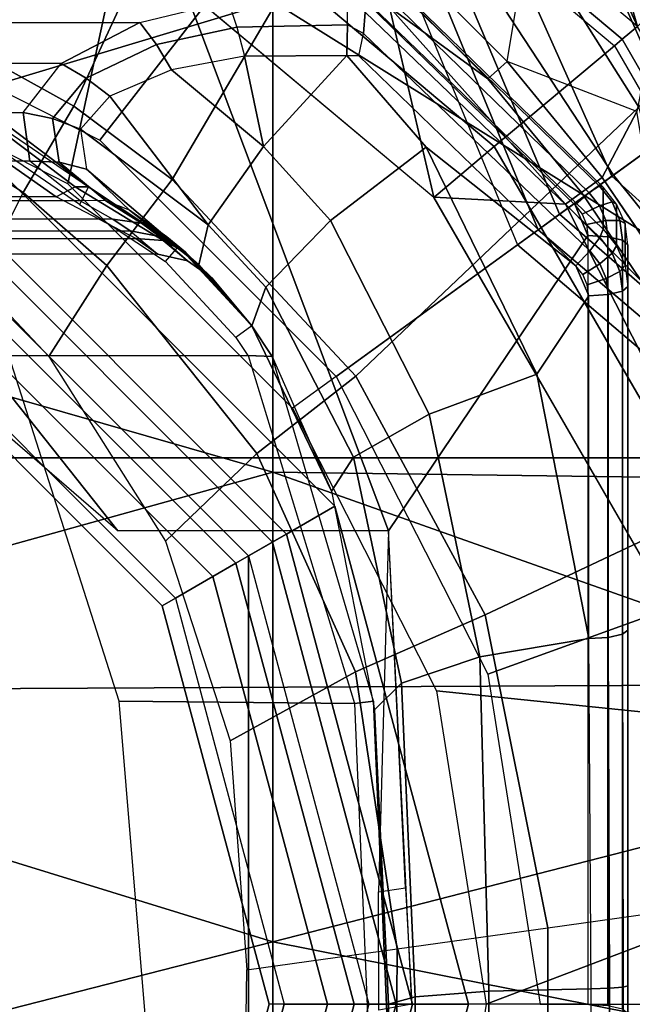
# Model space of a CAD drawing. Units: inches. Extents: x -2 to 196, y -6 to 112.
# Drawn here: x 73 to 74, y 22 to 23 of the extents above; entities that cross this region are included whole.
import ezdxf

# ---------------------------------------------------------------- set-up
doc = ezdxf.new("R2010")
doc.units = ezdxf.units.IN
doc.header["$LTSCALE"] = 0.4
doc.header["$MEASUREMENT"] = 0
for name, color, linetype in [('SEAT-BASE', 5, 'Continuous'), ('SEAT-CHASSIS', 5, 'Continuous'), ('SEAT-FABRIC', 5, 'Continuous'), ('SEAT-SHAFT', 5, 'Continuous')]:
    doc.layers.add(name, color=color, linetype=linetype)

# ---------------------------------------------------------------- blocks, each defined once
blk = doc.blocks.new('1COSM_STOOL_LOWBACK_FXDARMS_0T')
at = {"layer": 'SEAT-BASE'}
for points in [[(0.95268, -0.30954, 5.39804), (1.62644, -0.27612, 5.29124), (1.47811, -0.73261, 5.29124), (0.8104, -0.58879, 5.39804)], [(1.3796, -0.44826, 7.95108), (1.00336, -0.32601, 8.06039), (0.85351, -0.62011, 8.06039), (1.19165, -0.88327, 7.93877)], [(0.40119, -0.69489, 2.25966), (0.3937, -0.68191, 2.18433), (0.68191, -0.3937, 2.18433), (0.69489, -0.40119, 2.25966)], [(0.3937, -0.68191, 0.8306), (0.3937, -0.68191, 2.18433), (0.68191, -0.3937, 2.18433), (0.68191, -0.3937, 0.8306)], [(0.40119, -0.69489, 2.25966), (0.42253, -0.73184, 2.32353), (0.73184, -0.42253, 2.32353), (0.69489, -0.40119, 2.25966)], [(0.42253, -0.73184, 2.32353), (0.43566, -0.75458, 2.34979), (0.75458, -0.43566, 2.34979), (0.73184, -0.42253, 2.32353)], [(0.43566, -0.75458, 2.34979), (0.45652, -0.79071, 2.41137), (0.79071, -0.45652, 2.41137), (0.75458, -0.43566, 2.34979)], [(0.44291, -0.76715, 15.79123), (-0.44291, -0.76715, 15.79123), (-0.76715, -0.44291, 15.79123), (0.76715, -0.44291, 15.79123)], [(0.44291, -0.76715, 15.79123), (0.49213, -0.85239, 15.69281), (0.85239, -0.49213, 15.69281), (0.76715, -0.44291, 15.79123)], [(0.45652, -0.79071, 2.41137), (0.46446, -0.80446, 2.48404), (0.80446, -0.46446, 2.48404), (0.79071, -0.45652, 2.41137)], [(0.46446, -0.80446, 2.48404), (0.49213, -0.85239, 4.68887), (0.85239, -0.49213, 4.68887), (0.80446, -0.46446, 2.48404)], [(0.49213, -0.85239, 15.69281), (0.49213, -0.85239, 15.59438), (0.85239, -0.49213, 15.59438), (0.85239, -0.49213, 15.69281)], [(0.49213, -0.85239, 4.68887), (0.49213, -0.85239, 15.59438), (0.85239, -0.49213, 15.59438), (0.85239, -0.49213, 4.68887)], [(0.75028, -1.03267, 5.35276), (0.58879, -0.8104, 5.39804), (0.8104, -0.58879, 5.39804), (1.47811, -0.73261, 5.29124)], [(0.85351, -0.62011, 8.06039), (0.62011, -0.85351, 8.06039), (0.81916, -1.12748, 7.96533), (1.19165, -0.88327, 7.93877)], [(1.07401, -0.62008, 11.27959), (1.07401, -0.62008, 11.85773), (0.79719, -0.94999, 11.86702), (0.79713, -0.95004, 11.27959)], [(0.84728, -1.00982, 11.26981), (0.79713, -0.95004, 11.27959), (1.07401, -0.62008, 11.27959), (1.14212, -0.6594, 11.26053)], [(1.15925, -0.66929, 11.87568), (1.07401, -0.62008, 11.85773), (0.79719, -0.94999, 11.86702), (0.98497, -0.90644, 11.87568)], [(1.14212, -0.6594, 11.26053), (1.27578, -0.73657, 9.95321), (0.94692, -1.12849, 9.95321), (0.84728, -1.00982, 11.26981)], [(0, -0.80239, 2.25966), (0, -0.7874, 2.18433), (-0.3937, -0.68191, 2.18433), (-0.40119, -0.69489, 2.25966)], [(0, -0.7874, 2.18433), (0, -0.7874, 0.8306), (-0.3937, -0.68191, 0.8306), (-0.3937, -0.68191, 2.18433)], [(0, -0.80239, 2.25966), (0, -0.7874, 2.18433), (0.3937, -0.68191, 2.18433), (0.40119, -0.69489, 2.25966)], [(0, -0.7874, 0.8306), (0, -0.7874, 2.18433), (0.3937, -0.68191, 2.18433), (0.3937, -0.68191, 0.8306)], [(0, -0.84506, 2.32353), (0, -0.80239, 2.25966), (-0.40119, -0.69489, 2.25966), (-0.42253, -0.73184, 2.32353)], [(0, -0.80239, 2.25966), (0, -0.84506, 2.32353), (0.42253, -0.73184, 2.32353), (0.40119, -0.69489, 2.25966)], [(0, -0.87132, 2.34979), (0, -0.84506, 2.32353), (-0.42253, -0.73184, 2.32353), (-0.43566, -0.75458, 2.34979)], [(0, -0.84506, 2.32353), (0, -0.87132, 2.34979), (0.43566, -0.75458, 2.34979), (0.42253, -0.73184, 2.32353)], [(1.46727, -0.76416, 6.52948), (1.47811, -0.73261, 5.29124), (0.75028, -1.03267, 5.35276), (0.76511, -1.05308, 6.61332)], [(1.27578, -0.73657, 9.95321), (0.94692, -1.12849, 9.95321), (0.95328, -1.13608, 9.9344), (1.28435, -0.74152, 9.9344)], [(1.28435, -0.74152, 9.9344), (0.95328, -1.13608, 9.9344), (0.96606, -1.1513, 9.92686), (1.30157, -0.75146, 9.92686)], [(0, -0.91303, 2.41137), (0, -0.87132, 2.34979), (-0.43566, -0.75458, 2.34979), (-0.45652, -0.79071, 2.41137)], [(0, -0.87132, 2.34979), (0, -0.91303, 2.41137), (0.45652, -0.79071, 2.41137), (0.43566, -0.75458, 2.34979)], [(1.30157, -0.75146, 9.92686), (1.27864, -0.99832, 9.92682), (1.15036, -1.06714, 9.92686), (0.96606, -1.1513, 9.92686)], [(0, -0.98425, 15.69281), (0, -0.88583, 15.79123), (-0.44291, -0.76715, 15.79123), (-0.49213, -0.85239, 15.69281)], [(0, -0.88583, 15.79123), (-0.44291, -0.76715, 15.79123), (0.44291, -0.76715, 15.79123)], [(0, -0.88583, 15.79123), (0, -0.98425, 15.69281), (0.49213, -0.85239, 15.69281), (0.44291, -0.76715, 15.79123)], [(1.41064, -0.80786, 7.02398), (1.46727, -0.76416, 6.52948), (0.76511, -1.05308, 6.61332), (0.78055, -1.07434, 7.17724)], [(0, -0.92891, 2.48404), (0, -0.91303, 2.41137), (-0.45652, -0.79071, 2.41137), (-0.46446, -0.80446, 2.48404)], [(0, -0.91303, 2.41137), (0, -0.92891, 2.48404), (0.46446, -0.80446, 2.48404), (0.45652, -0.79071, 2.41137)], [(0, -0.98425, 4.68887), (0, -0.92891, 2.48404), (-0.46446, -0.80446, 2.48404), (-0.49213, -0.85239, 4.68887)], [(0, -0.92891, 2.48404), (0, -0.98425, 4.68887), (0.49213, -0.85239, 4.68887), (0.46446, -0.80446, 2.48404)], [(0.75028, -1.03267, 5.35276), (0.58879, -0.8104, 5.39804), (0.30954, -0.95268, 5.39804), (0.23999, -1.63216, 5.29124)], [(1.31901, -0.9023, 7.34084), (1.41064, -0.80786, 7.02398), (0.78055, -1.07434, 7.17724), (0.81798, -1.12585, 7.43711)], [(0, -0.98425, 15.59438), (0, -0.98425, 15.69281), (-0.49213, -0.85239, 15.69281), (-0.49213, -0.85239, 15.59438)], [(0, -0.98425, 15.59438), (0, -0.98425, 4.68887), (-0.49213, -0.85239, 4.68887), (-0.49213, -0.85239, 15.59438)], [(0, -0.98425, 15.69281), (0, -0.98425, 15.59438), (0.49213, -0.85239, 15.59438), (0.49213, -0.85239, 15.69281)], [(0, -0.98425, 4.68887), (0, -0.98425, 15.59438), (0.49213, -0.85239, 15.59438), (0.49213, -0.85239, 4.68887)], [(0.4718, -1.40627, 7.93877), (0.81916, -1.12748, 7.96533), (0.62011, -0.85351, 8.06039), (0.32601, -1.00336, 8.06039)], [(0.81916, -1.12748, 7.96533), (0.98444, -1.35496, 7.88639), (1.24047, -1.24183, 7.86432), (1.19165, -0.88327, 7.93877)], [(1.26602, -1.01503, 7.49275), (1.31901, -0.9023, 7.34084), (0.81798, -1.12585, 7.43711), (0.86622, -1.19225, 7.54096)], [(0.80195, -1.09598, 11.89182), (0.91439, -1.0036, 11.8925), (0.98497, -0.90644, 11.87568), (0.79054, -1.08021, 11.87568)], [(0.98497, -0.90644, 11.87568), (0.79719, -0.94999, 11.86702), (0.79054, -1.08021, 11.87568)], [(0.91439, -1.0036, 11.8925), (0.9984, -0.9194, 11.89361), (0.98497, -0.90644, 11.87568)], [(0.93137, -1.0225, 11.8941), (1.01718, -0.93702, 11.89609), (0.9984, -0.9194, 11.89361), (0.91439, -1.0036, 11.8925)], [(0.93137, -1.0225, 11.8941), (1.25856, -1.07689, 11.82199), (1.01718, -0.93702, 11.89609)], [(0.23999, -1.63216, 5.29124), (0, -1.00171, 5.39804), (-0.30954, -0.95268, 5.39804), (-0.23999, -1.63216, 5.29124)], [(0.23999, -1.63216, 5.29124), (0.30954, -0.95268, 5.39804), (0, -1.00171, 5.39804)], [(0.79054, -1.08021, 11.87568), (0.79719, -0.94999, 11.86702), (0.42422, -1.16534, 11.87568), (0.39939, -1.27761, 11.87568)], [(0.79713, -0.95004, 11.27959), (0.79719, -0.94999, 11.86702), (0.42422, -1.16534, 11.87568), (0.4241, -1.16539, 11.27959)], [(0.4511, -1.23923, 11.27912), (0.4241, -1.16539, 11.27959), (0.79713, -0.95004, 11.27959), (0.84728, -1.00982, 11.26981)], [(0.4718, -1.40627, 7.93877), (0.32601, -1.00336, 8.06039), (0, -1.055, 8.06039), (0, -1.45059, 7.95108)], [(0.84728, -1.00982, 11.26981), (0.94692, -1.12849, 9.95321), (0.50384, -1.3843, 9.95321), (0.4511, -1.23923, 11.27912)], [(0.81682, -1.1164, 11.8928), (0.93137, -1.0225, 11.8941), (0.91439, -1.0036, 11.8925), (0.80195, -1.09598, 11.89182)], [(1.24375, -1.19985, 7.59171), (1.26602, -1.01503, 7.49275), (0.86622, -1.19225, 7.54096), (0.95818, -1.31882, 7.61203)], [(0.81682, -1.1164, 11.8928), (0.88204, -1.15053, 11.87157), (0.93137, -1.0225, 11.8941)], [(1.15984, -1.20569, 11.78863), (0.88204, -1.15053, 11.87157), (0.93137, -1.0225, 11.8941), (1.25856, -1.07689, 11.82199)], [(0.76511, -1.05308, 6.61332), (0.75028, -1.03267, 5.35276), (0.23999, -1.63216, 5.29124), (0.27335, -1.63159, 6.52948)], [(0.78055, -1.07434, 7.17724), (0.76511, -1.05308, 6.61332), (0.27335, -1.63159, 6.52948), (0.33241, -1.59124, 7.02398)], [(0.96606, -1.1513, 9.92686), (1.15036, -1.06714, 9.92686), (1.09663, -1.1131, 9.92686)], [(0.81798, -1.12585, 7.43711), (0.78055, -1.07434, 7.17724), (0.33241, -1.59124, 7.02398), (0.45054, -1.53327, 7.34084)], [(0.40525, -1.29634, 11.89172), (0.71483, -1.15488, 11.89175), (0.79054, -1.08021, 11.87568), (0.39939, -1.27761, 11.87568)], [(0.71483, -1.15488, 11.89175), (0.80195, -1.09598, 11.89182), (0.79054, -1.08021, 11.87568)], [(0.72817, -1.17644, 11.89251), (0.81682, -1.1164, 11.8928), (0.80195, -1.09598, 11.89182), (0.71483, -1.15488, 11.89175)], [(0.88204, -1.15053, 11.87157), (0.88204, -1.15053, 11.87157), (0.81682, -1.1164, 11.8928), (0.72816, -1.17645, 11.8925)], [(1.09663, -1.1131, 9.92686), (1.00882, -1.19326, 9.92686), (0.96606, -1.1513, 9.92686)], [(0.86622, -1.19225, 7.54096), (0.81798, -1.12585, 7.43711), (0.45054, -1.53327, 7.34084), (0.57412, -1.51772, 7.49275)], [(0.4718, -1.40627, 7.93877), (0.79772, -1.5635, 7.86432), (0.98444, -1.35496, 7.88639), (0.81916, -1.12748, 7.96533)], [(0.94692, -1.12849, 9.95321), (0.50384, -1.3843, 9.95321), (0.50723, -1.3936, 9.9344), (0.95328, -1.13608, 9.9344)], [(0.95328, -1.13608, 9.9344), (0.50723, -1.3936, 9.9344), (0.51403, -1.41228, 9.92686), (0.96606, -1.1513, 9.92686)], [(0.96052, -1.33493, 11.34416), (1.14801, -1.24063, 11.37745), (1.24796, -1.13849, 11.27593), (1.09499, -1.22339, 11.2465)]]:
    blk.add_3dface(points, dxfattribs=at)
at = {"layer": 'SEAT-CHASSIS'}
for points in [[(0.96985, 0.65984, 22.4697), (0.96985, -0.65984, 22.4697), (0.99083, -0.74714, 22.45009), (0.99083, 0.74714, 22.45009)], [(0.75639, 0.65576, 23.21065), (0.75639, -0.65576, 23.21065), (0.74098, -0.67747, 23.10896), (0.74098, 0.67747, 23.10896)], [(0.74098, -0.67747, 23.10896), (0.74098, 0.67747, 23.10896), (0.76401, 0.65011, 22.85392), (0.76401, -0.65011, 22.85392)], [(0.79755, -0.5771, 23.27429), (0.79755, 0.5771, 23.27429), (0.75639, 0.65576, 23.21065), (0.75639, -0.65576, 23.21065)], [(0.92921, -0.58217, 22.50901), (0.92921, 0.58217, 22.50901), (0.96985, 0.65984, 22.4697), (0.96985, -0.65984, 22.4697)], [(0.76401, 0.65011, 22.85392), (0.76401, -0.65011, 22.85392), (0.77544, -0.63308, 22.7809), (0.77544, 0.63308, 22.7809)], [(0.77544, -0.63308, 22.7809), (0.77544, 0.63308, 22.7809), (0.79402, 0.60053, 22.71795), (0.79402, -0.60053, 22.71795)], [(0.79402, 0.60053, 22.71795), (0.79402, -0.60053, 22.71795), (0.83295, -0.55108, 22.63485), (0.83295, 0.55108, 22.63485)], [(0.87535, 0.46612, 23.32823), (0.87535, -0.46612, 23.32823), (0.79755, -0.5771, 23.27429), (0.79755, 0.5771, 23.27429)], [(0.88108, 0.54463, 22.56377), (0.88108, -0.54463, 22.56377), (0.92921, -0.58217, 22.50901), (0.92921, 0.58217, 22.50901)], [(0.83295, -0.55108, 22.63485), (0.83295, 0.55108, 22.63485), (0.88108, 0.54463, 22.56377), (0.88108, -0.54463, 22.56377)], [(-0.14088, 0, 25.87467), (-0.40149, -0.79103, 25.83032), (0.06157, -0.79108, 25.87218)], [(0.06157, -0.79108, 25.87218), (0.30565, 0, 25.89723), (-0.14088, 0, 25.87467)], [(0.30565, 0, 25.89723), (0.06157, -0.79108, 25.87218), (0.52572, -0.7911, 25.87745)], [(0.30565, 0, 25.89723), (0.52572, -0.7911, 25.87745), (0.75245, 0, 25.88749)], [(1.2718, 0, 22.26722), (1.25727, -0.60845, 22.26373), (0.46782, -0.90551, 22.07448), (0.46782, -0.63794, 22.07448)], [(0.46782, -0.63794, 22.07448), (0.46782, -0.63794, 22.07448), (0.70731, -0.36006, 22.13189), (1.2718, 0, 22.26722)], [(0.75245, 0, 25.88749), (0.52572, -0.7911, 25.87745), (0.99057, -0.79111, 25.85285)], [(1.1994, 0, 25.85223), (0.75245, 0, 25.88749), (0.99057, -0.79111, 25.85285)], [(1.36738, -0.58082, 22.03121), (1.41772, -0.28465, 22.06361), (1.04128, -0.22767, 22.05145), (0.96704, -0.45076, 22.02913)], [(0.80199, -0.54448, 22.00787), (0.88418, -0.41808, 22.02919), (0.80009, -0.38867, 22.02819), (0.71379, -0.49998, 22.00887)], [(0.88707, -0.5945, 22.00456), (0.96704, -0.45076, 22.02913), (0.88418, -0.41808, 22.02919), (0.80199, -0.54448, 22.00787)], [(1.31082, -0.79088, 21.99378), (1.36738, -0.58082, 22.03121), (0.96704, -0.45076, 22.02913), (0.88707, -0.5945, 22.00456)], [(0.88806, -0.48888, 23.34518), (0.80744, -0.59593, 23.29573), (0.79755, -0.5771, 23.27429), (0.87535, -0.46612, 23.32823)], [(-0.44292, -1.39921, 24.86879), (-0.43977, -0.4757, 24.88637), (0.31161, -0.47563, 25.16985), (0.31614, -1.39922, 25.15571)], [(0.31614, -1.39922, 25.15571), (0.31161, -0.47563, 25.16985), (1.06013, -0.47372, 25.36962), (1.10068, -1.39926, 25.36303)], [(0.88912, -0.50118, 23.37372), (0.80761, -0.60905, 23.32293), (0.80744, -0.59593, 23.29573), (0.88806, -0.48888, 23.34518)], [(0.72994, -0.62721, 21.98854), (0.80199, -0.54448, 22.00787), (0.71379, -0.49998, 22.00887), (0.63991, -0.56978, 21.99161)], [(0.80761, -0.60905, 23.69921), (0.80761, -0.60905, 23.32293), (0.88912, -0.50118, 23.37372), (0.86241, -0.52875, 23.69921)], [(0.80761, -0.60905, 23.69921), (0.79012, -0.60003, 23.7189), (0.84763, -0.51575, 23.7189), (0.86241, -0.52875, 23.69921)], [(0.29702, -0.87182, 23.78128), (0.29939, -0.63931, 23.78052), (0.64085, -0.53051, 23.71931), (0.64085, -0.76688, 23.71931)], [(0.81483, -0.69159, 21.982), (0.88707, -0.5945, 22.00456), (0.80199, -0.54448, 22.00787), (0.72994, -0.62721, 21.98854)], [(0.83295, -0.55108, 22.63485), (0.88108, -0.54463, 22.56377), (0.87492, -0.5736, 22.56555), (0.83196, -0.57999, 22.62795)], [(0.88108, -0.54463, 22.56377), (0.92921, -0.58217, 22.50901), (0.91499, -0.60671, 22.51777), (0.87492, -0.5736, 22.56555)], [(0.79402, -0.60053, 22.71795), (0.83295, -0.55108, 22.63485), (0.83196, -0.57999, 22.62795), (0.79367, -0.62625, 22.70271)], [(0.54405, -0.77521, 21.93572), (0.72994, -0.62721, 21.98854), (0.63991, -0.56978, 21.99161), (0.45735, -0.68505, 21.94565)], [(0.83196, -0.57999, 22.62795), (0.87492, -0.5736, 22.56555), (0.8644, -0.60128, 22.5636), (0.82496, -0.60712, 22.61802)], [(0.87492, -0.5736, 22.56555), (0.91499, -0.60671, 22.51777), (0.89708, -0.63004, 22.52179), (0.8644, -0.60128, 22.5636)], [(0.80744, -0.59593, 23.29573), (0.75461, -0.68274, 23.22387), (0.75639, -0.65576, 23.21065), (0.79755, -0.5771, 23.27429)], [(0.79367, -0.62625, 22.70271), (0.83196, -0.57999, 22.62795), (0.82496, -0.60712, 22.61802), (0.78433, -0.64954, 22.68645)], [(0.92921, -0.58217, 22.50901), (0.96985, -0.65984, 22.4697), (0.9482, -0.6761, 22.48207), (0.91499, -0.60671, 22.51777)], [(0.77008, -0.72738, 22.54936), (0.8644, -0.60128, 22.5636), (0.82496, -0.60712, 22.61802), (0.73051, -0.71818, 22.66543)], [(0.73374, -0.68523, 23.7189), (0.74863, -0.6981, 23.69922), (0.80761, -0.60905, 23.69921), (0.79012, -0.60003, 23.7189)], [(0.80761, -0.60905, 23.32293), (0.74228, -0.70543, 23.23932), (0.75461, -0.68274, 23.22387), (0.80744, -0.59593, 23.29573)], [(0.89708, -0.63004, 22.52179), (0.89708, -0.63004, 22.52179), (0.8644, -0.60128, 22.5636), (0.77008, -0.72738, 22.54936)], [(0.77157, -0.6613, 22.77164), (0.79367, -0.62625, 22.70271), (0.79402, -0.60053, 22.71795), (0.77544, -0.63308, 22.7809)], [(1.22984, -0.93552, 21.95846), (1.31082, -0.79088, 21.99378), (0.88707, -0.5945, 22.00456), (0.81483, -0.69159, 21.982)], [(1.25727, -0.60845, 22.26373), (0.78931, -1.08968, 22.15155), (0.75953, -1.10236, 22.14441), (0.46782, -0.90551, 22.07448)], [(0.78433, -0.64954, 22.68645), (0.78433, -0.64954, 22.68645), (0.73051, -0.71818, 22.66543), (0.82496, -0.60712, 22.61802)], [(0.74863, -0.6981, 23.69922), (0.74228, -0.70542, 23.23932), (0.80761, -0.60905, 23.32293), (0.80761, -0.60905, 23.69921)], [(0.91499, -0.60671, 22.51777), (0.9482, -0.6761, 22.48207), (0.9231, -0.69108, 22.48774), (0.89708, -0.63004, 22.52179)], [(0.62058, -0.87313, 21.91974), (0.81483, -0.69159, 21.982), (0.72994, -0.62721, 21.98854), (0.54405, -0.77521, 21.93572)], [(0.75826, -0.68628, 22.76187), (0.78433, -0.64954, 22.68645), (0.79367, -0.62625, 22.70271), (0.77157, -0.6613, 22.77164)], [(0.84727, -0.78198, 22.47072), (0.9231, -0.69108, 22.48774), (0.89708, -0.63004, 22.52179), (0.77008, -0.72738, 22.54936)], [(-0.041, -0.88582, 23.92768), (-0.0339, -0.66688, 23.92394), (0.29939, -0.63931, 23.78052), (0.29702, -0.87182, 23.78128)], [(0.75832, -0.67931, 22.85019), (0.77157, -0.6613, 22.77164), (0.77544, -0.63308, 22.7809), (0.76401, -0.65011, 22.85392)], [(1.24393, -0.64875, 22.26596), (0.80161, -1.1036, 22.15993), (0.78931, -1.08968, 22.15155), (1.23162, -0.63483, 22.25758)], [(0.78433, -0.64954, 22.68645), (0.78433, -0.64954, 22.68645), (0.75826, -0.68628, 22.76187), (0.73051, -0.71818, 22.66543)], [(0.73459, -0.70672, 23.10585), (0.75832, -0.67931, 22.85019), (0.76401, -0.65011, 22.85392), (0.74098, -0.67747, 23.10896)], [(1.25048, -0.65894, 22.28235), (0.80816, -1.11379, 22.17631), (0.80161, -1.1036, 22.15993), (1.24393, -0.64875, 22.26596)], [(0.75461, -0.68274, 23.22387), (0.73459, -0.70672, 23.10585), (0.74098, -0.67747, 23.10896), (0.75639, -0.65576, 23.21065)], [(0.74288, -0.70474, 22.84642), (0.75826, -0.68628, 22.76187), (0.77157, -0.6613, 22.77164), (0.75832, -0.67931, 22.85019)], [(1.24952, -0.66267, 22.30236), (0.8072, -1.11752, 22.19633), (0.80816, -1.11379, 22.17631), (1.25048, -0.65894, 22.28235)], [(0.96985, -0.65984, 22.4697), (0.99083, -0.74714, 22.45009), (0.96526, -0.75569, 22.46311), (0.9482, -0.6761, 22.48207)], [(0.9964, -0.87847, 22.43187), (0.76575, -1.11752, 22.36925), (0.8072, -1.11752, 22.19633), (1.24952, -0.66267, 22.30236)], [(0.71746, -0.73122, 23.10224), (0.74288, -0.70474, 22.84642), (0.75832, -0.67931, 22.85019), (0.73459, -0.70672, 23.10585)], [(0.9482, -0.6761, 22.48207), (0.96526, -0.75569, 22.46311), (0.93651, -0.76305, 22.46692), (0.9231, -0.69108, 22.48774)], [(0.32847, -0.87267, 21.86859), (0.54405, -0.77521, 21.93572), (0.45735, -0.68505, 21.94565), (0.26042, -0.74892, 21.88969)], [(0.6701, -0.77043, 23.69922), (0.65864, -0.75443, 23.7189), (0.73374, -0.68523, 23.7189), (0.74863, -0.6981, 23.69922)], [(0.73051, -0.71818, 22.66543), (0.75826, -0.68628, 22.76187), (0.74288, -0.70474, 22.84642), (0.67008, -0.77043, 22.64233)], [(0.74228, -0.70543, 23.23932), (0.71746, -0.73122, 23.10224), (0.73459, -0.70672, 23.10585), (0.75461, -0.68274, 23.22387)], [(0.88627, -1.15244, 21.87084), (1.22984, -0.93552, 21.95846), (0.81483, -0.69159, 21.982), (0.62058, -0.87313, 21.91974)], [(0.67009, -0.77043, 23.17077), (0.6701, -0.77043, 23.69922), (0.74863, -0.6981, 23.69922), (0.74228, -0.70542, 23.23932)], [(0.84727, -0.78198, 22.47072), (0.84727, -0.78198, 22.47072), (0.93651, -0.76305, 22.46692), (0.9231, -0.69108, 22.48774)], [(0.67008, -0.77043, 22.64233), (0.74288, -0.70474, 22.84642), (0.71745, -0.73121, 23.10224), (0.67009, -0.77043, 23.17077)], [(0.71745, -0.73121, 23.10224), (0.71745, -0.73121, 23.10224), (0.74228, -0.70542, 23.23932), (0.67009, -0.77043, 23.17077)], [(0.70856, -0.78414, 22.5289), (0.77008, -0.72738, 22.54936), (0.73051, -0.71818, 22.66543), (0.67008, -0.77043, 22.64233)], [(0.77422, -0.84816, 22.45063), (0.84727, -0.78198, 22.47072), (0.77008, -0.72738, 22.54936), (0.70856, -0.78414, 22.5289)], [(0.05464, -0.91402, 21.7729), (0.32847, -0.87267, 21.86859), (0.26042, -0.74892, 21.88969), (0.03397, -0.76532, 21.81397)], [(0.99502, -0.86501, 22.44298), (0.99083, -0.74714, 22.45009), (0.96526, -0.75569, 22.46311), (0.96743, -0.86485, 22.45537)], [(0.64083, -0.76654, 23.7189), (0.63984, -0.79038, 23.69998), (0.6701, -0.77043, 23.69922), (0.65864, -0.75443, 23.7189)], [(0.96743, -0.86485, 22.45537), (0.96526, -0.75569, 22.46311), (0.93651, -0.76305, 22.46692), (0.93719, -0.86436, 22.45488)], [(0.05464, -0.91402, 21.7729), (-0.09927, -0.91286, 21.71319), (-0.10054, -0.76335, 21.76098), (0.03397, -0.76532, 21.81397)], [(0.29702, -0.87182, 23.78128), (0.29951, -0.89066, 23.76055), (0.63984, -0.79038, 23.69998), (0.64085, -0.76688, 23.71931)], [(0.93719, -0.86436, 22.45488), (0.93719, -0.86436, 22.45488), (0.93651, -0.76305, 22.46692), (0.84727, -0.78198, 22.47072)], [(0.38459, -1.00086, 21.84091), (0.62058, -0.87313, 21.91974), (0.54405, -0.77521, 21.93572), (0.32847, -0.87267, 21.86859)], [(0.54059, -0.87084, 22.47797), (0.70856, -0.78414, 22.5289), (0.67008, -0.77043, 22.64233), (0.50705, -0.84893, 22.58661)], [(0.67008, -0.77043, 22.64233), (0.67008, -0.77043, 22.64233), (0.63984, -0.79038, 23.69998), (0.50705, -0.84893, 22.58661)], [(0.67008, -0.77043, 22.64233), (0.67009, -0.77043, 23.17077), (0.6701, -0.77043, 23.69922), (0.63984, -0.79038, 23.69998)], [(0.58311, -0.94556, 22.40039), (0.77422, -0.84816, 22.45063), (0.70856, -0.78414, 22.5289), (0.54059, -0.87084, 22.47797)], [(0.8467, -0.94264, 22.43179), (0.93719, -0.86436, 22.45488), (0.84727, -0.78198, 22.47072), (0.77422, -0.84816, 22.45063)], [(0.06157, -0.79108, 25.87218), (-0.40149, -0.79103, 25.83032), (-0.08815, -1.54625, 25.8262)], [(0.06157, -0.79108, 25.87218), (-0.08815, -1.54625, 25.8262), (0.25655, -1.55053, 25.83866)], [(0.52572, -0.7911, 25.87745), (0.06157, -0.79108, 25.87218), (0.25655, -1.55053, 25.83866)], [(0.52572, -0.7911, 25.87745), (0.25655, -1.55053, 25.83866), (0.51533, -1.55393, 25.83646)], [(0.63984, -0.79038, 23.69998), (0.50705, -0.84893, 22.58661), (0.29098, -0.89163, 22.52453), (0.29951, -0.89066, 23.76055)], [(0.51533, -1.55393, 25.83646), (0.99057, -0.79111, 25.85285), (0.52572, -0.7911, 25.87745)], [(0.51533, -1.55393, 25.83646), (1.18664, -1.56202, 25.79399), (0.99057, -0.79111, 25.85285)], [(0.31738, -0.9181, 22.41839), (0.54059, -0.87084, 22.47797), (0.50705, -0.84893, 22.58661), (0.29098, -0.89163, 22.52453)], [(0.62244, -1.05172, 22.37607), (0.8467, -0.94264, 22.43179), (0.77422, -0.84816, 22.45063), (0.58311, -0.94556, 22.40039)], [(0.8467, -0.94264, 22.43179), (0.7295, -1.09036, 22.40104), (0.937, -0.87609, 22.45463), (0.93719, -0.86436, 22.45488)], [(0.93719, -0.86436, 22.45488), (0.937, -0.87609, 22.45463), (0.95907, -0.88057, 22.4551), (0.96743, -0.86485, 22.45537)], [(0.95907, -0.88057, 22.4551), (0.96743, -0.86485, 22.45537), (0.99502, -0.86501, 22.44298), (0.97995, -0.88215, 22.4468)], [(-0.041, -0.88582, 23.92768), (-0.0469, -0.90551, 23.90853), (0.29951, -0.89066, 23.76055), (0.29702, -0.87182, 23.78128)], [(0.07541, -1.06259, 21.73139), (0.38459, -1.00086, 21.84091), (0.32847, -0.87267, 21.86859), (0.05464, -0.91402, 21.7729)], [(0.34314, -0.99555, 22.34092), (0.58311, -0.94556, 22.40039), (0.54059, -0.87084, 22.47797), (0.31738, -0.9181, 22.41839)], [(0.50902, -1.26377, 21.77909), (0.88627, -1.15244, 21.87084), (0.62058, -0.87313, 21.91974), (0.38459, -1.00086, 21.84091)], [(0.95907, -0.88057, 22.4551), (0.74421, -1.10409, 22.39898), (0.7295, -1.09036, 22.40104), (0.937, -0.87609, 22.45463)], [(0.97995, -0.88215, 22.4468), (0.75745, -1.11401, 22.38736), (0.74421, -1.10409, 22.39898), (0.95907, -0.88057, 22.4551)], [(0.9964, -0.87847, 22.43187), (0.76575, -1.11752, 22.36925), (0.75745, -1.11401, 22.38736), (0.97995, -0.88215, 22.4468)], [(0.29098, -0.89163, 22.52453), (0.29951, -0.89066, 23.76055), (-0.0469, -0.90551, 23.90853), (0, -0.90551, 22.47875)], [(0.00738, -0.93181, 22.37559), (0.31738, -0.9181, 22.41839), (0.29098, -0.89163, 22.52453), (0, -0.90551, 22.47875)], [(0.11122, -0.89532, 21.99993), (0.11514, -0.92218, 21.98994), (-0.00001, -0.92844, 21.96233), (-0.00573, -0.89568, 21.97906)], [(0.46782, -0.90551, 22.07448), (0.46782, -0.90551, 22.07448), (0.11122, -0.89532, 21.99993), (0.11514, -0.92218, 21.98994)], [(-0.29087, -0.93181, 22.3735), (0.00738, -0.93181, 22.37559), (0, -0.90551, 22.47875), (-0.28493, -0.90551, 22.47675)], [(0.07541, -1.06259, 21.73139), (-0.09817, -1.06255, 21.66594), (-0.09927, -0.91286, 21.71319), (0.05464, -0.91402, 21.7729)], [(-0.00001, -1.10236, 21.96233), (-0.00001, -0.92844, 21.96233), (0.46782, -0.90551, 22.07448), (0.75953, -1.10236, 22.14441)], [(0.01297, -1.0043, 22.29749), (0.34314, -0.99555, 22.34092), (0.31738, -0.9181, 22.41839), (0.00738, -0.93181, 22.37559)], [(-0.29536, -1.0043, 22.29533), (0.01297, -1.0043, 22.29749), (0.00738, -0.93181, 22.37559), (-0.29087, -0.93181, 22.3735)], [(0.62244, -1.05172, 22.37607), (0.69977, -1.10305, 22.39369), (0.7295, -1.09036, 22.40104), (0.8467, -0.94264, 22.43179)], [(1.19997, -1.38258, 21.83824), (1.67359, -1.12787, 21.94876), (1.22984, -0.93552, 21.95846), (0.88627, -1.15244, 21.87084)], [(0.3613, -1.10305, 22.31303), (0.62244, -1.05172, 22.37607), (0.58311, -0.94556, 22.40039), (0.34314, -0.99555, 22.34092)], [(0.01541, -1.10539, 22.2634), (0.3613, -1.10305, 22.31303), (0.34314, -0.99555, 22.34092), (0.01297, -1.0043, 22.29749)], [(0.10792, -1.29298, 21.66574), (0.50902, -1.26377, 21.77909), (0.38459, -1.00086, 21.84091), (0.07541, -1.06259, 21.73139)], [(-0.29733, -1.10539, 22.26121), (0.01541, -1.10539, 22.2634), (0.01297, -1.0043, 22.29749), (-0.29536, -1.0043, 22.29533)], [(0.3613, -1.10305, 22.31303), (0.3613, -1.10305, 22.31303), (0.69977, -1.10305, 22.39369), (0.62244, -1.05172, 22.37607)], [(0.10792, -1.29298, 21.66574), (-0.09681, -1.28453, 21.59709), (-0.09817, -1.06255, 21.66594), (0.07541, -1.06259, 21.73139)], [(0.69977, -1.10305, 22.39369), (0.71066, -1.10157, 22.39632), (0.7208, -1.09725, 22.39883), (0.7295, -1.09036, 22.40104)], [(0.73157, -1.11405, 22.39579), (0.71685, -1.12031, 22.39216), (0.71066, -1.10157, 22.39632), (0.7208, -1.09725, 22.39883)], [(0.74421, -1.10409, 22.39898), (0.73157, -1.11405, 22.39579), (0.7208, -1.09725, 22.39883), (0.7295, -1.09036, 22.40104)], [(0.78058, -1.09656, 22.14946), (0.77043, -1.10089, 22.14703), (0.75953, -1.10236, 22.14441), (0.78931, -1.08968, 22.15155)], [(0.78058, -1.09656, 22.14946), (0.77043, -1.10089, 22.14703), (0.77415, -1.1199, 22.15334), (0.78893, -1.11361, 22.15688)], [(0.78931, -1.08968, 22.15155), (0.78058, -1.09656, 22.14946), (0.78893, -1.11361, 22.15688), (0.80161, -1.1036, 22.15993)], [(0.01586, -1.12377, 22.25721), (-0.29768, -1.12377, 22.25501), (-0.29733, -1.10539, 22.26121), (0.01541, -1.10539, 22.2634)], [(0.75953, -1.10236, 22.14441), (-0.00001, -1.10236, 21.96233), (-0.00124, -1.12205, 21.96746), (0.7583, -1.12205, 22.14954)], [(0.36247, -1.12244, 22.30766), (0.01586, -1.12377, 22.25721), (0.01541, -1.10539, 22.2634), (0.3613, -1.10305, 22.31303)], [(0.70105, -1.12244, 22.38834), (0.36247, -1.12244, 22.30766), (0.3613, -1.10305, 22.31303), (0.69977, -1.10305, 22.39369)], [(0.71685, -1.12031, 22.39216), (0.70105, -1.12244, 22.38834), (0.69977, -1.10305, 22.39369), (0.71066, -1.10157, 22.39632)], [(0.75745, -1.11401, 22.38736), (0.74191, -1.12626, 22.38348), (0.73157, -1.11405, 22.39579), (0.74421, -1.10409, 22.39898)], [(0.77043, -1.10089, 22.14703), (0.75953, -1.10236, 22.14441), (0.7583, -1.12205, 22.14954), (0.77415, -1.1199, 22.15334)], [(0.80161, -1.1036, 22.15993), (0.78893, -1.11361, 22.15688), (0.79257, -1.12609, 22.17258), (0.80816, -1.11379, 22.17631)], [(0.74191, -1.12626, 22.38348), (0.72382, -1.13395, 22.37905), (0.71685, -1.12031, 22.39216), (0.73157, -1.11405, 22.39579)], [(0.76575, -1.11752, 22.36925), (0.74912, -1.13066, 22.36514), (0.74191, -1.12626, 22.38348), (0.75745, -1.11401, 22.38736)], [(0.74912, -1.13066, 22.36514), (0.79055, -1.13066, 22.19233), (0.8072, -1.11752, 22.19633), (0.76575, -1.11752, 22.36925)], [(0.78893, -1.11361, 22.15688), (0.77415, -1.1199, 22.15334), (0.77442, -1.13382, 22.16823), (0.79257, -1.12609, 22.17258)], [(0.80816, -1.11379, 22.17631), (0.79257, -1.12609, 22.17258), (0.79055, -1.13066, 22.19233), (0.8072, -1.11752, 22.19633)], [(0.01687, -1.13695, 22.24301), (-0.2985, -1.13695, 22.2408), (-0.29768, -1.12377, 22.25501), (0.01586, -1.12377, 22.25721)], [(0.7583, -1.12205, 22.14954), (-0.00124, -1.12205, 21.96746), (-0.0046, -1.13646, 21.98148), (0.75494, -1.13646, 22.16356)], [(0.36555, -1.13657, 22.29362), (0.01687, -1.13695, 22.24301), (0.01586, -1.12377, 22.25721), (0.36247, -1.12244, 22.30766)], [(0.7044, -1.13657, 22.37436), (0.36555, -1.13657, 22.29362), (0.36247, -1.12244, 22.30766), (0.70105, -1.12244, 22.38834)], [(0.72382, -1.13395, 22.37905), (0.7044, -1.13657, 22.37436), (0.70105, -1.12244, 22.38834), (0.71685, -1.12031, 22.39216)], [(0.74912, -1.13066, 22.36514), (0.72975, -1.13892, 22.36042), (0.72382, -1.13395, 22.37905), (0.74191, -1.12626, 22.38348)], [(0.77415, -1.1199, 22.15334), (0.7583, -1.12205, 22.14954), (0.75494, -1.13646, 22.16356), (0.77442, -1.13382, 22.16823)], [(0.79257, -1.12609, 22.17258), (0.77442, -1.13382, 22.16823), (0.77116, -1.13892, 22.18769), (0.79055, -1.13066, 22.19233)], [(0.01822, -1.14173, 22.22425), (-0.29958, -1.14173, 22.22202), (-0.2985, -1.13695, 22.2408), (0.01687, -1.13695, 22.24301)], [(0.75494, -1.13646, 22.16356), (-0.0046, -1.13646, 21.98148), (-0.00919, -1.14173, 22.00062), (0.75035, -1.14173, 22.1827)], [(0.36971, -1.14173, 22.27458), (0.01822, -1.14173, 22.22425), (0.01687, -1.13695, 22.24301), (0.36555, -1.13657, 22.29362)], [(0.70895, -1.14173, 22.35541), (0.36971, -1.14173, 22.27458), (0.36555, -1.13657, 22.29362), (0.7044, -1.13657, 22.37436)], [(0.72975, -1.13892, 22.36042), (0.70895, -1.14173, 22.35541), (0.7044, -1.13657, 22.37436), (0.72382, -1.13395, 22.37905)], [(0.72975, -1.13892, 22.36042), (0.77116, -1.13892, 22.18769), (0.79055, -1.13066, 22.19233), (0.74912, -1.13066, 22.36514)], [(0.77442, -1.13382, 22.16823), (0.75494, -1.13646, 22.16356), (0.75035, -1.14173, 22.1827), (0.77116, -1.13892, 22.18769)], [(-0.00919, -1.14173, 22.00062), (0.01822, -1.14173, 22.22425), (-0.29958, -1.14173, 22.22202), (-0.26552, -1.14173, 21.92486)], [(0.36971, -1.14173, 22.27458), (0.75035, -1.14173, 22.1827), (-0.00919, -1.14173, 22.00062), (0.01822, -1.14173, 22.22425)], [(0.70895, -1.14173, 22.35541), (0.70895, -1.14173, 22.35541), (0.36971, -1.14173, 22.27458), (0.75035, -1.14173, 22.1827)], [(0.70895, -1.14173, 22.35541), (0.75035, -1.14173, 22.1827), (0.77116, -1.13892, 22.18769), (0.72975, -1.13892, 22.36042)]]:
    blk.add_3dface(points, dxfattribs=at)
at = {"layer": 'SEAT-FABRIC'}
for points in [[(0.53975, -10.02624, 29.68338), (0.53976, 10.02624, 29.68339), (-2.407, 10.09693, 29.0637), (-2.407, -10.09693, 29.0637)], [(3.5334, -9.90734, 29.98779), (3.5334, 9.90734, 29.98779), (0.53976, 10.02624, 29.68339), (0.53975, -10.02624, 29.68338)]]:
    blk.add_3dface(points, dxfattribs=at)
at = {"layer": 'SEAT-SHAFT'}
for points in [[(0.3937, -0.68191, 15.7912), (0.3937, -0.68191, 24.18433), (0.68191, -0.3937, 24.18433), (0.68191, -0.3937, 15.7912)], [(0, -0.7874, 24.18433), (0, -0.7874, 15.7912), (-0.3937, -0.68191, 15.7912), (-0.3937, -0.68191, 24.18433)], [(0, -0.7874, 15.7912), (0, -0.7874, 24.18433), (0.3937, -0.68191, 24.18433), (0.3937, -0.68191, 15.7912)]]:
    blk.add_3dface(points, dxfattribs=at)

msp = doc.modelspace()

# ---------------------------------------------------------------- block references
at = {"rotation": 90}
msp.add_blockref('1COSM_STOOL_LOWBACK_FXDARMS_0T', (72.62876, 21.84273), dxfattribs=at)

doc.saveas('drawing.dxf')
